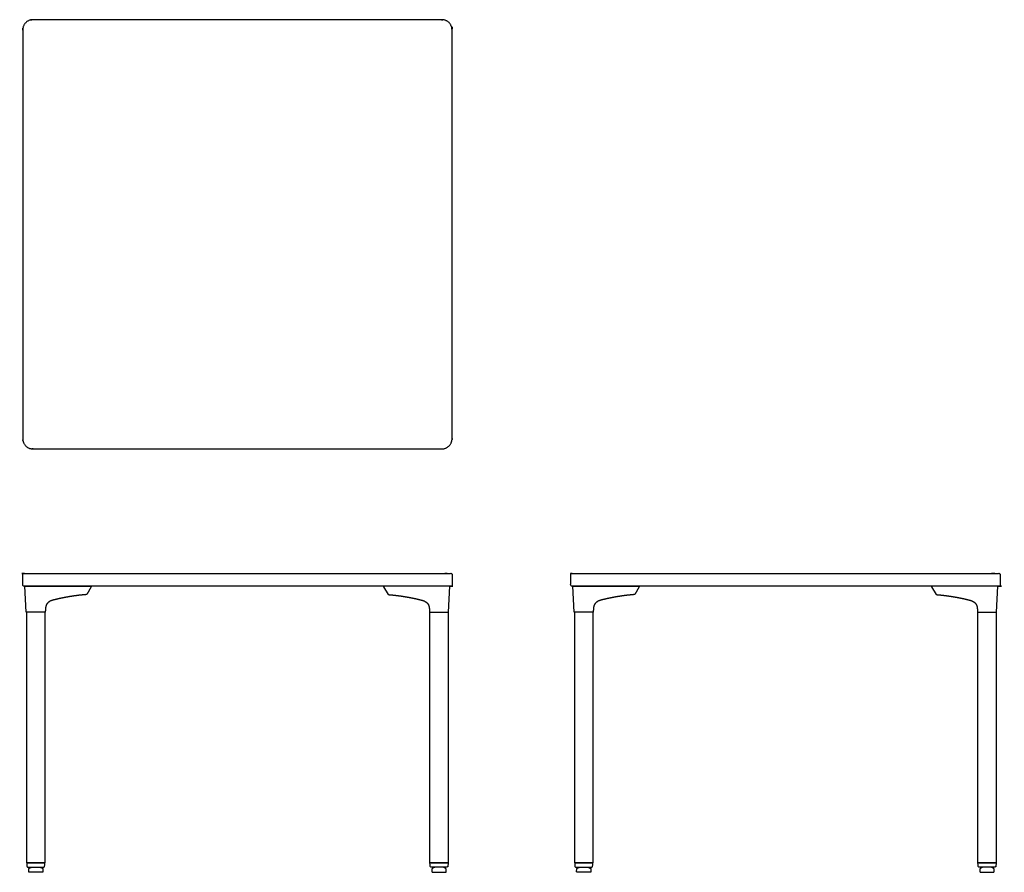
# Model space of a CAD drawing. Units: inches. Extents: x -21.3 to 75, y 0 to 83.4.
import ezdxf

# ---------------------------------------------------------------- set-up
doc = ezdxf.new("R2010")
doc.units = ezdxf.units.IN
doc.header["$MEASUREMENT"] = 0
doc.layers.add('Layer 01', color=18, linetype='Continuous', true_color=0x000000)

msp = doc.modelspace()

# ---------------------------------------------------------------- linework, layer by layer
at = {"layer": 'Layer 01'}
for points in [[(-18.797, 25.46), (-18.798, 25.441), (-20.652, 25.441), (-20.786, 28), (-14.289, 28), (-14.306, 27.922), (-14.739, 27.175), (-14.779, 27.172)], [(18.797, 25.46), (18.798, 25.441), (20.652, 25.441), (20.786, 28), (14.289, 28), (14.306, 27.922), (14.739, 27.175), (14.779, 27.172)], [(34.81, 25.46), (34.809, 25.441), (32.955, 25.441), (32.821, 28), (39.318, 28), (39.301, 27.922), (38.868, 27.175), (38.828, 27.172)], [(72.404, 25.46), (72.405, 25.441), (74.258, 25.441), (74.393, 28), (67.896, 28), (67.913, 27.922), (68.345, 27.175), (68.386, 27.172)], [(-20.42, 0.069), (-20.416, 0.312)], [(-19.102, 0), (-20.35, 0)], [(-20.338, 0.421), (-20.121, 0.501), (-19.331, 0.501), (-19.114, 0.421)], [(-19.035, 0.312), (-19.032, 0.069)], [(19.035, 0.312), (19.032, 0.069)], [(19.102, 0), (20.35, 0)], [(20.338, 0.421), (20.121, 0.501), (19.331, 0.501), (19.114, 0.421)], [(20.42, 0.069), (20.416, 0.312)], [(33.187, 0.069), (33.191, 0.312)], [(34.505, 0), (33.257, 0)], [(33.269, 0.421), (33.486, 0.501), (34.276, 0.501), (34.493, 0.421)], [(34.571, 0.312), (34.575, 0.069)], [(72.642, 0.312), (72.639, 0.069)], [(72.709, 0), (73.957, 0)], [(73.944, 0.421), (73.728, 0.501), (72.937, 0.501), (72.721, 0.421)], [(74.027, 0.069), (74.023, 0.312)]]:
    msp.add_lwpolyline(points, dxfattribs=at)
for points in [[(-20.632, 0.913), (-18.82, 0.913), (-18.82, 25.441), (-20.632, 25.441)], [(20.632, 0.913), (18.82, 0.913), (18.82, 25.441), (20.632, 25.441)], [(32.975, 0.913), (34.787, 0.913), (34.787, 25.441), (32.975, 25.441)], [(74.238, 0.913), (72.427, 0.913), (72.427, 25.441), (74.238, 25.441)]]:
    msp.add_lwpolyline(points, close=True, dxfattribs=at)
at = {"layer": 'Layer 01', "lineweight": -3}
for points in [[(-18.839, 0.913), (-20.612, 0.913), (-20.588, 0.578)], [(-20.525, 0.519), (-18.925, 0.519)], [(18.839, 0.913), (20.612, 0.913), (20.588, 0.578)], [(20.525, 0.519), (18.925, 0.519)], [(34.768, 0.913), (32.995, 0.913), (33.019, 0.578)], [(33.081, 0.519), (34.682, 0.519)], [(72.445, 0.913), (74.219, 0.913), (74.195, 0.578)], [(74.132, 0.519), (72.532, 0.519)]]:
    msp.add_lwpolyline(points, dxfattribs=at)
at = {"layer": 'Layer 01'}
for points, weights, knots in [([(20, 41.427), (0, 41.427), (-20, 41.427), (-21, 41.427), (-21, 42.427), (-21, 59.427), (-21, 82.427), (-21, 83.427), (-20, 83.427), (0, 83.427), (20, 83.427), (21, 83.427), (21, 82.427), (21, 59.427), (21, 42.427), (21, 41.427), (20, 41.427)], [1, 1, 1, 0.707106781187, 1, 1, 1, 0.707106781187, 1, 1, 1, 0.707106781187, 1, 1, 1, 0.707106781187, 1], [-35, -35, -35, -1, -1, 0.570796, 0.570796, 34.570796, 34.570796, 36.141593, 36.141593, 70.141593, 70.141593, 71.712389, 71.712389, 105.712389, 105.712389, 107.283185, 107.283185, 107.283185]), ([(21, 28.06), (21, 28.625), (21, 29.19), (21, 29.25), (20.94, 29.25), (0, 29.25), (-20.94, 29.25), (-21, 29.25), (-21, 29.19), (-21, 28.625), (-21, 28.06), (-21, 28), (-20.94, 28), (0, 28), (20.94, 28), (21, 28), (21, 28.06)], [1, 1, 1, 0.707106781187, 1, 1, 1, 0.707106781187, 1, 1, 1, 0.707106781187, 1, 1, 1, 0.707106781187, 1], [425.008496, 425.008496, 425.008496, 426.138496, 426.138496, 426.232743, 426.232743, 510.112743, 510.112743, 510.206991, 510.206991, 511.336991, 511.336991, 511.431239, 511.431239, 595.311239, 595.311239, 595.405487, 595.405487, 595.405487]), ([(74.607, 28.06), (74.607, 28.625), (74.607, 29.19), (74.607, 29.25), (74.547, 29.25), (50.607, 29.25), (32.667, 29.25), (32.607, 29.25), (32.607, 29.19), (32.607, 28.625), (32.607, 28.06), (32.607, 28), (32.667, 28), (50.607, 28), (74.547, 28), (74.607, 28), (74.607, 28.06)], [1, 1, 1, 0.707106781187, 1, 1, 1, 0.707106781187, 1, 1, 1, 0.707106781187, 1, 1, 1, 0.707106781187, 1], [425.008496, 425.008496, 425.008496, 426.138496, 426.138496, 426.232743, 426.232743, 510.112743, 510.112743, 510.206991, 510.206991, 511.336991, 511.336991, 511.431239, 511.431239, 595.311239, 595.311239, 595.405487, 595.405487, 595.405487]), ([(-20.35, 0), (-20.379, 0), (-20.399, 0.021), (-20.419, 0.041), (-20.42, 0.069)], [1, 0.853553390593, 0.853553390593, 0.853553390593, 0.993628465386], [5.1193314, 5.1193314, 5.1193314, 5.1773213, 5.1773213, 5.2340356, 5.2340356, 5.2340356]), ([(-20.416, 0.312), (-20.414, 0.362), (-20.378, 0.396), (-20.36, 0.413), (-20.338, 0.421)], [1, 0.853553390593, 0.853553390593, 0.853553390593, 0.887848073739], [5.4774322, 5.4774322, 5.4774322, 5.5772577, 5.5772577, 5.6255652, 5.6255652, 5.6255652]), ([(-19.114, 0.421), (-19.091, 0.413), (-19.074, 0.396), (-19.037, 0.362), (-19.035, 0.312)], [0.887848073739, 0.853553390593, 0.853553390593, 0.853553390593, 1], [3.3649299, 3.3649299, 3.3649299, 3.4132374, 3.4132374, 3.5130629, 3.5130629, 3.5130629]), ([(-19.032, 0.069), (-19.032, 0.041), (-19.052, 0.021), (-19.073, 0), (-19.102, 0)], [0.993628465386, 0.853553390593, 0.853553390593, 0.853553390593, 1], [3.7564595, 3.7564595, 3.7564595, 3.8131739, 3.8131739, 3.8711638, 3.8711638, 3.8711638]), ([(19.032, 0.069), (19.032, 0.041), (19.052, 0.021), (19.073, 0), (19.102, 0)], [0.993628465386, 0.853553390593, 0.853553390593, 0.853553390593, 1], [3.7564595, 3.7564595, 3.7564595, 3.8131739, 3.8131739, 3.8711638, 3.8711638, 3.8711638]), ([(19.114, 0.421), (19.091, 0.413), (19.074, 0.396), (19.037, 0.362), (19.035, 0.312)], [0.887848073739, 0.853553390593, 0.853553390593, 0.853553390593, 1], [3.3649299, 3.3649299, 3.3649299, 3.4132374, 3.4132374, 3.5130629, 3.5130629, 3.5130629]), ([(20.416, 0.312), (20.414, 0.362), (20.378, 0.396), (20.36, 0.413), (20.338, 0.421)], [1, 0.853553390593, 0.853553390593, 0.853553390593, 0.887848073739], [5.4774322, 5.4774322, 5.4774322, 5.5772577, 5.5772577, 5.6255652, 5.6255652, 5.6255652]), ([(20.35, 0), (20.379, 0), (20.399, 0.021), (20.419, 0.041), (20.42, 0.069)], [1, 0.853553390593, 0.853553390593, 0.853553390593, 0.993628465386], [5.1193314, 5.1193314, 5.1193314, 5.1773213, 5.1773213, 5.2340356, 5.2340356, 5.2340356]), ([(33.257, 0), (33.228, 0), (33.208, 0.021), (33.187, 0.041), (33.187, 0.069)], [1, 0.853553390593, 0.853553390593, 0.853553390593, 0.993628465386], [5.1193314, 5.1193314, 5.1193314, 5.1773213, 5.1773213, 5.2340356, 5.2340356, 5.2340356]), ([(33.191, 0.312), (33.193, 0.362), (33.229, 0.396), (33.247, 0.413), (33.269, 0.421)], [1, 0.853553390593, 0.853553390593, 0.853553390593, 0.887848073739], [5.4774322, 5.4774322, 5.4774322, 5.5772577, 5.5772577, 5.6255652, 5.6255652, 5.6255652]), ([(34.493, 0.421), (34.516, 0.413), (34.533, 0.396), (34.57, 0.362), (34.571, 0.312)], [0.887848073739, 0.853553390593, 0.853553390593, 0.853553390593, 1], [3.3649299, 3.3649299, 3.3649299, 3.4132374, 3.4132374, 3.5130629, 3.5130629, 3.5130629]), ([(34.575, 0.069), (34.575, 0.041), (34.555, 0.021), (34.534, 0), (34.505, 0)], [0.993628465386, 0.853553390593, 0.853553390593, 0.853553390593, 1], [3.7564595, 3.7564595, 3.7564595, 3.8131739, 3.8131739, 3.8711638, 3.8711638, 3.8711638]), ([(72.639, 0.069), (72.639, 0.041), (72.659, 0.021), (72.68, 0), (72.709, 0)], [0.993628465386, 0.853553390593, 0.853553390593, 0.853553390593, 1], [3.7564595, 3.7564595, 3.7564595, 3.8131739, 3.8131739, 3.8711638, 3.8711638, 3.8711638]), ([(72.721, 0.421), (72.698, 0.413), (72.681, 0.396), (72.644, 0.362), (72.642, 0.312)], [0.887848073739, 0.853553390593, 0.853553390593, 0.853553390593, 1], [3.3649299, 3.3649299, 3.3649299, 3.4132374, 3.4132374, 3.5130629, 3.5130629, 3.5130629]), ([(74.023, 0.312), (74.021, 0.362), (73.985, 0.396), (73.967, 0.413), (73.944, 0.421)], [1, 0.853553390593, 0.853553390593, 0.853553390593, 0.887848073739], [5.4774322, 5.4774322, 5.4774322, 5.5772577, 5.5772577, 5.6255652, 5.6255652, 5.6255652]), ([(73.957, 0), (73.986, 0), (74.006, 0.021), (74.026, 0.041), (74.027, 0.069)], [1, 0.853553390593, 0.853553390593, 0.853553390593, 0.993628465386], [5.1193314, 5.1193314, 5.1193314, 5.1773213, 5.1773213, 5.2340356, 5.2340356, 5.2340356])]:
    msp.add_rational_spline(points, weights, degree=2, knots=knots, dxfattribs=at)
for points, degree in [([(-14.779, 27.172), (-14.865, 27.166), (-15.038, 27.151), (-15.211, 27.134), (-15.383, 27.115), (-15.555, 27.096), (-15.727, 27.074), (-15.899, 27.051), (-16.071, 27.026), (-16.242, 27), (-16.414, 26.972), (-16.584, 26.943), (-16.755, 26.913), (-16.926, 26.881), (-17.096, 26.847), (-17.266, 26.812), (-17.435, 26.776), (-17.604, 26.738), (-17.773, 26.697), (-17.941, 26.655), (-18.11, 26.614), (-18.273, 26.555), (-18.424, 26.469), (-18.56, 26.36), (-18.668, 26.224), (-18.736, 26.063), (-18.771, 25.893), (-18.783, 25.72), (-18.792, 25.547), (-18.797, 25.46)], 2), ([(14.779, 27.172), (14.865, 27.166), (15.038, 27.151), (15.211, 27.134), (15.383, 27.115), (15.555, 27.096), (15.727, 27.074), (15.899, 27.051), (16.071, 27.026), (16.242, 27), (16.414, 26.972), (16.584, 26.943), (16.755, 26.913), (16.926, 26.881), (17.096, 26.847), (17.266, 26.812), (17.435, 26.776), (17.604, 26.738), (17.773, 26.697), (17.941, 26.655), (18.11, 26.614), (18.273, 26.555), (18.424, 26.469), (18.56, 26.36), (18.668, 26.224), (18.736, 26.063), (18.771, 25.893), (18.783, 25.72), (18.792, 25.547), (18.797, 25.46)], 2), ([(38.828, 27.172), (38.742, 27.166), (38.569, 27.151), (38.396, 27.134), (38.224, 27.115), (38.051, 27.096), (37.879, 27.074), (37.708, 27.051), (37.536, 27.026), (37.364, 27), (37.193, 26.972), (37.022, 26.943), (36.852, 26.913), (36.681, 26.881), (36.511, 26.847), (36.341, 26.812), (36.172, 26.776), (36.003, 26.738), (35.834, 26.697), (35.666, 26.655), (35.497, 26.614), (35.334, 26.555), (35.183, 26.469), (35.047, 26.36), (34.939, 26.224), (34.871, 26.063), (34.836, 25.893), (34.824, 25.72), (34.814, 25.547), (34.81, 25.46)], 2), ([(68.386, 27.172), (68.472, 27.166), (68.645, 27.151), (68.818, 27.134), (68.99, 27.115), (69.162, 27.096), (69.334, 27.074), (69.506, 27.051), (69.678, 27.026), (69.849, 27), (70.02, 26.972), (70.191, 26.943), (70.362, 26.913), (70.532, 26.881), (70.703, 26.847), (70.872, 26.812), (71.042, 26.776), (71.211, 26.738), (71.38, 26.697), (71.548, 26.655), (71.716, 26.614), (71.88, 26.555), (72.031, 26.469), (72.167, 26.36), (72.275, 26.224), (72.343, 26.063), (72.378, 25.893), (72.39, 25.72), (72.399, 25.547), (72.404, 25.46)], 2), ([(-20.582, 0.553), (-20.582, 0.553), (-20.582, 0.553), (-20.582, 0.553)], 3), ([(-20.582, 0.553), (-20.582, 0.553), (-20.582, 0.553), (-20.582, 0.553)], 3), ([(20.582, 0.553), (20.582, 0.553), (20.582, 0.553), (20.582, 0.553)], 3), ([(20.582, 0.553), (20.582, 0.553), (20.582, 0.553), (20.582, 0.553)], 3), ([(33.025, 0.553), (33.025, 0.553), (33.025, 0.553), (33.025, 0.553)], 3), ([(33.025, 0.553), (33.025, 0.553), (33.025, 0.553), (33.025, 0.553)], 3), ([(74.189, 0.553), (74.189, 0.553), (74.189, 0.553), (74.189, 0.553)], 3), ([(74.189, 0.553), (74.189, 0.553), (74.189, 0.553), (74.189, 0.553)], 3)]:
    msp.add_open_spline(points, degree=degree, dxfattribs=at)
at = {"layer": 'Layer 01', "lineweight": -3}
for points in [[(-20.588, 0.578), (-20.584, 0.519), (-20.525, 0.519)], [(20.588, 0.578), (20.584, 0.519), (20.525, 0.519)], [(33.019, 0.578), (33.023, 0.519), (33.081, 0.519)], [(74.195, 0.578), (74.191, 0.519), (74.132, 0.519)]]:
    msp.add_rational_spline(points, [1, 0.731353701619, 1], degree=2, dxfattribs=at)
for points in [[(-18.925, 0.519), (-18.913, 0.519), (-18.891, 0.527), (-18.882, 0.536), (-18.87, 0.547), (-18.863, 0.562), (-18.862, 0.578)], [(18.925, 0.519), (18.913, 0.519), (18.891, 0.527), (18.882, 0.536), (18.87, 0.547), (18.863, 0.562), (18.862, 0.578)], [(34.682, 0.519), (34.694, 0.519), (34.715, 0.527), (34.725, 0.536), (34.737, 0.547), (34.744, 0.562), (34.745, 0.578)], [(72.532, 0.519), (72.52, 0.519), (72.498, 0.527), (72.489, 0.536), (72.477, 0.547), (72.47, 0.562), (72.469, 0.578)]]:
    msp.add_open_spline(points, degree=3, knots=[3.82856283, 3.82856283, 3.82856283, 3.82856283, 3.87782063, 3.87782063, 3.87782063, 3.92622389, 3.92622389, 3.92622389, 3.92622389], dxfattribs=at)
for points in [[(-18.862, 0.578), (-18.854, 0.689), (-18.846, 0.801), (-18.839, 0.913)], [(18.862, 0.578), (18.854, 0.689), (18.846, 0.801), (18.839, 0.913)], [(34.745, 0.578), (34.753, 0.689), (34.76, 0.801), (34.768, 0.913)], [(72.469, 0.578), (72.461, 0.689), (72.453, 0.801), (72.445, 0.913)]]:
    msp.add_open_spline(points, degree=3, dxfattribs=at)

doc.saveas('drawing.dxf')
